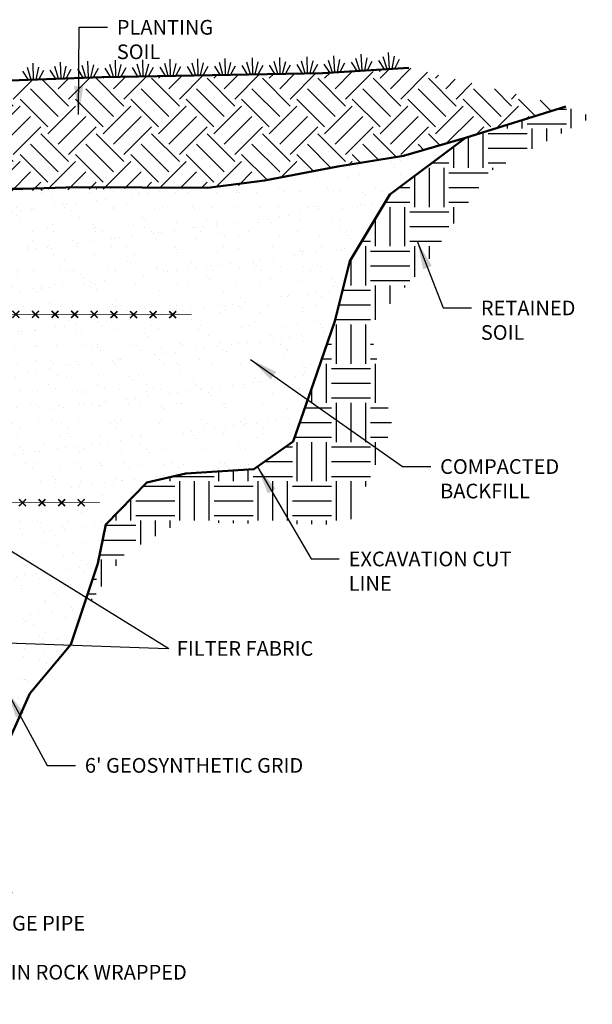
# Model space of a CAD drawing. Units: inches. Extents: x 1301 to 4763, y -19 to 115.
# Drawn here: x 1434 to 1507, y -14 to 112 of the extents above; entities that cross this region are included whole.
import ezdxf

# ---------------------------------------------------------------- set-up
doc = ezdxf.new("R2010")
doc.units = ezdxf.units.IN
doc.header["$MEASUREMENT"] = 0
for name, color, linetype, lineweight in [('BORDER', 7, 'Continuous', 70), ('DIM', 7, 'Continuous', 30), ('HATCH', 253, 'Continuous', 30), ('OBJECT', 7, 'Continuous', 50)]:
    doc.layers.add(name, color=color, linetype=linetype, lineweight=lineweight)
doc.styles.add('DIM3-32', font='ROMANS.SHX', dxfattribs={"width": 0.9})
doc.dimstyles.new('1KNELSON$7', dxfattribs={"dimscale": 24, "dimtxt": 0.09375, "dimasz": 0.15, "dimexe": 0.05, "dimexo": 0.05, "dimgap": 0.05, "dimtad": 0, "dimdec": 4, "dimzin": 0, "dimdsep": 46, "dimlunit": 4, "dimtxsty": 'DIM3-32', "dimcen": 0, "dimclrd": 256, "dimclre": 256, "dimclrt": 256, "dimadec": 1, "dimazin": 0, "dimtp": 0.1, "dimtm": 0.1, "dimtfac": 0.71, "dimtdec": 4, "dimtofl": 0, "dimtmove": 0, "dimatfit": 3, "dimfxl": 0, "dimfrac": 2, "dimtolj": 1, "dimtzin": 0, "dimlwd": -1, "dimlwe": -1, "dimarcsym": 0})

# ---------------------------------------------------------------- blocks, each defined once
blk = doc.blocks.new('A$C21622502')
at = {"layer": 'DIM'}
for p, q in [((1.02, 0), (0.6, 1.57)), ((1.33, 0), (1.33, 2.1)), ((1.64, 0), (2.06, 1.57)), ((0.66, 0), (0, 1.14)), ((2, 0), (2.66, 1.14))]:
    blk.add_line(p, q, dxfattribs=at)
blk = doc.blocks.new('A$C0AFC7971')
at = {"layer": 'BORDER', "linetype": 'Continuous', "lineweight": 0, "flags": 128}
for points, const_width in [([(0, 0.58), (32.05, 0.58)], 0.25), ([(72, 0.54), (0, 0.54)], 0.1), ([(1.61, 0.1), (2.5, 0.99)], 0.2), ([(2.5, 0.1), (1.61, 0.99)], 0.2), ([(5, 0.1), (4.11, 0.99)], 0.2), ([(4.11, 0.1), (5, 0.99)], 0.2), ([(6.61, 0.1), (7.5, 0.99)], 0.2), ([(7.5, 0.1), (6.61, 0.99)], 0.2), ([(9.11, 0.1), (10, 0.99)], 0.2), ([(10, 0.1), (9.11, 0.99)], 0.2), ([(12.5, 0.1), (11.61, 0.99)], 0.2), ([(11.61, 0.1), (12.5, 0.99)], 0.2), ([(14.11, 0.1), (15, 0.99)], 0.2), ([(15, 0.1), (14.11, 0.99)], 0.2), ([(17.5, 0.1), (16.61, 0.99)], 0.2), ([(16.61, 0.1), (17.5, 0.99)], 0.2), ([(20, 0.1), (19.11, 0.99)], 0.2), ([(19.11, 0.1), (20, 0.99)], 0.2), ([(21.61, 0.1), (22.5, 0.99)], 0.2), ([(22.5, 0.1), (21.61, 0.99)], 0.2), ([(25, 0.1), (24.11, 0.99)], 0.2), ([(24.11, 0.1), (25, 0.99)], 0.2), ([(26.61, 0.1), (27.5, 0.99)], 0.2), ([(27.5, 0.1), (26.61, 0.99)], 0.2), ([(30, 0.1), (29.11, 0.99)], 0.2), ([(29.11, 0.1), (30, 0.99)], 0.2), ([(31.61, 0.1), (32.5, 0.99)], 0.2), ([(32.5, 0.1), (31.61, 0.99)], 0.2), ([(34.11, 0.1), (35, 0.99)], 0.2), ([(35, 0.1), (34.11, 0.99)], 0.2), ([(37.5, 0.1), (36.61, 0.99)], 0.2), ([(36.61, 0.1), (37.5, 0.99)], 0.2), ([(40, 0.1), (39.11, 0.99)], 0.2), ([(39.11, 0.1), (40, 0.99)], 0.2), ([(41.61, 0.1), (42.5, 0.99)], 0.2), ([(42.5, 0.1), (41.61, 0.99)], 0.2), ([(45, 0.1), (44.11, 0.99)], 0.2), ([(44.11, 0.1), (45, 0.99)], 0.2), ([(47.5, 0.1), (46.61, 0.99)], 0.2), ([(46.61, 0.1), (47.5, 0.99)], 0.2), ([(49.11, 0.1), (50, 0.99)], 0.2), ([(50, 0.1), (49.11, 0.99)], 0.2), ([(51.61, 0.1), (52.5, 0.99)], 0.2), ([(52.5, 0.1), (51.61, 0.99)], 0.2), ([(55, 0.1), (54.11, 0.99)], 0.2), ([(54.11, 0.1), (55, 0.99)], 0.2), ([(56.61, 0.1), (57.5, 0.99)], 0.2), ([(57.5, 0.1), (56.61, 0.99)], 0.2), ([(59.11, 0.1), (60, 0.99)], 0.2), ([(60, 0.1), (59.11, 0.99)], 0.2), ([(62.53, 0.07), (61.64, 0.95)], 0.2), ([(61.64, 0.07), (62.53, 0.95)], 0.2), ([(64.14, 0.07), (65.03, 0.95)], 0.2), ([(65.03, 0.07), (64.14, 0.95)], 0.2), ([(67.53, 0.07), (66.64, 0.95)], 0.2), ([(66.64, 0.07), (67.53, 0.95)], 0.2), ([(69.14, 0.07), (70.03, 0.95)], 0.2), ([(70.03, 0.07), (69.14, 0.95)], 0.2)]:
    blk.add_lwpolyline(points, dxfattribs=dict(at, const_width=const_width))

msp = doc.modelspace()

# ---------------------------------------------------------------- hatches: boundary and pattern name
at = {"layer": 'HATCH'}
h = msp.add_hatch(dxfattribs=at)
h.set_pattern_fill('EARTH', color=256, scale=20, angle=45, style=0)
h.set_pattern_definition([(45, (1298.9396, -230.4447), (4e-16, 7.07107), [5, -5]), (45, (1297.614, -229.119), (4e-16, 7.07107), [5, -5]), (45, (1296.288, -227.793), (4e-16, 7.07107), [5, -5]), (135, (1296.288, -226.909), (-7.07107, 9e-16), [5, -5]), (135, (1297.614, -225.5833), (-7.07107, 9e-16), [5, -5]), (135, (1298.9396, -224.2575), (-7.07107, 9e-16), [5, -5])])
h.paths.add_polyline_path([(1503.86114, 100.94706), (1483.8349, 105.90673), (1472.80028, 105.22277), (1444.59628, 104.71939), (1424.61042, 103.96379), (1410.95645, 103.11086), (1402.94788, 102.91403), (1396.07305, 102.45711), (1396.07019, 99.15063), (1396.2208, 98.65284), (1396.69805, 98.45711), (1396.69805, 91.09782), (1396.98752, 90.58057), (1397.92692, 90.31077), (1405.82973, 90.20213), (1415.08127, 89.77861), (1461.58457, 90.78744), (1474.74778, 93.31464), (1483.15667, 94.6367), (1491.07014, 96.945)])
h = msp.add_hatch(dxfattribs=at)
h.set_pattern_fill('EARTH', color=256, scale=20, style=0)
h.set_pattern_definition([(0, (1298.9396, -41.2534), (5, 5), [5, -5]), (0, (1298.9396, -39.3784), (5, 5), [5, -5]), (0, (1298.9396, -37.5034), (5, 5), [5, -5]), (90, (1299.5646, -36.8784), (-5, 5), [5, -5]), (90, (1301.4396, -36.8784), (-5, 5), [5, -5]), (90, (1303.3146, -36.8784), (-5, 5), [5, -5])])
h.paths.add_polyline_path([(1494.15643, 92.6648), (1507.26224, 99.60414), (1503.86114, 100.94706), (1491.07014, 96.945), (1481.39346, 89.71907), (1476.26605, 81.22582), (1474.3752, 73.55522), (1471.70578, 65.77344), (1469.03635, 58.21401), (1464.03117, 54.65662), (1455.34344, 54.09278), (1450.33826, 52.9811), (1445.10179, 47.61805), (1444.10075, 42.61548), (1441.84898, 35.86369), (1447.56762, 43.89502), (1454.51058, 47.87149), (1476.11955, 47.55961), (1481.73633, 60.03483), (1478.78122, 72.84594), (1485.72418, 80.48701)])
h.paths.add_polyline_path([(1349.53499, 2.45711), (1346.43635, 2.45711), (1335.93195, 3.05808), (1329.27859, 3.43273), (1321.03218, 4.50982), (1312.78576, 5.25911), (1307.58715, 6.41551), (1304.73073, 4.686), (1315.79036, -0.84093), (1332.10673, -0.63623), (1338.31924, -3.84322), (1343.23463, -3.77498), (1348.03582, -9.3818), (1361.62142, -6.24305), (1376.23105, -7.94889), (1385.03969, -5.78524), (1405.39791, -0.40748), (1433.36103, -1.10619), (1431.36327, 16.94221), (1429.85108, 10.46475), (1423.73364, 4.3505), (1418.28356, 3.01648), (1405.27849, 2.48748), (1395.92154, 2.8045), (1386.70338, 2.59778), (1384.5127, 2.54991), (1384.01493, 0.41629), (1382.86732, -1.4476), (1381.14591, -2.64241), (1380.18956, -3.54289), (1357.3044, -3.54289), (1355.49785, -2.74752), (1353.20954, -2.20584), (1351.16211, -1.30303), (1350.25883, 0.86372)])
h = msp.add_hatch(dxfattribs=at)
h.set_pattern_fill('AR-SAND', color=256, scale=2, style=0)
h.set_pattern_definition([(37.5, (1298.9396, -230.4447), (-0.125987, 3.853648), [0, -3.04, 0, -3.4, 0, -3.25]), (7.5, (1298.9396, -230.4447), (3.53955, 5.64429), [0, -1.64, 0, -2.74, 0, -1.05]), (327.5, (1296.4796, -230.4447), (6.228284, 0.011318), [0, -1, 0, -3.6, 0, -4.7]), (317.5, (1296.4796, -230.4447), (6.01225, 1.75535), [0, -0.5, 0, -2.36, 0, -2.7])])
h.paths.add_polyline_path([(1474.3752, 73.55522), (1476.26605, 81.22582), (1481.39346, 89.71907), (1491.07014, 96.945), (1483.15667, 94.6367), (1474.74778, 93.31464), (1465.39851, 91.51967), (1458.13858, 90.57825), (1441.37322, 90.66633), (1409.15861, 89.63786), (1405.71587, 79.02824), (1404.269, 71.21926), (1403.49194, 65.02207), (1400.49871, 60.18436), (1397.60498, 55.17118), (1396.05712, 45.70271), (1395.38192, 38.37576), (1391.2319, 32.09026), (1388.24172, 24.5705), (1387.08094, 18.67487), (1386.30928, 14.33655), (1385.05404, 8.39828), (1384.82448, 2.55564), (1395.92154, 2.8045), (1405.27849, 2.48748), (1418.28356, 3.01648), (1423.73364, 4.3505), (1429.85108, 10.46475), (1431.40825, 17.13484), (1435.41239, 26.0283), (1440.65274, 32.27684), (1444.10075, 42.61548), (1445.10179, 47.61805), (1450.33826, 52.9811), (1455.34344, 54.09278), (1464.03117, 54.65662), (1469.03635, 58.21401), (1471.70578, 65.77344)])

# ---------------------------------------------------------------- linework, layer by layer
at = {"layer": 'OBJECT'}
for points in [[(1396.07305, 102.45711), (1402.94788, 102.91403), (1410.95645, 103.11086), (1424.61042, 103.96379), (1444.59628, 104.71939), (1472.80028, 105.22277), (1483.8349, 105.90673)], [(1386.70338, 2.59778), (1395.92154, 2.8045), (1405.27849, 2.48748), (1418.28356, 3.01648), (1423.73364, 4.3505), (1429.85108, 10.46475), (1431.40825, 17.13484), (1435.41239, 26.0283), (1440.65274, 32.27684), (1444.10075, 42.61548), (1445.10179, 47.61805), (1450.33826, 52.9811), (1455.34344, 54.09278), (1464.03117, 54.65662), (1469.03635, 58.21401), (1471.70578, 65.77344), (1474.3752, 73.55522), (1476.26605, 81.22582), (1481.39346, 89.71907), (1491.07014, 96.945), (1503.86114, 100.94706)], [(1474.74778, 93.31464), (1483.15667, 94.6367), (1491.07014, 96.945)], [(1465.39851, 91.51967), (1474.74778, 93.31464)], [(1441.37322, 90.66633), (1434.50366, 90.44702), (1432.07305, 90.44702)], [(1441.37322, 90.66633), (1458.13858, 90.57825), (1465.39851, 91.51967)]]:
    msp.add_lwpolyline(points, dxfattribs=at)

# ---------------------------------------------------------------- block references
for p, rotation in [((1445.06389, 104.72774), 1.022499172212041), ((1448.56333, 104.79019), 1.022499172212041), ((1452.06277, 104.85265), 1.022499172212041), ((1455.56222, 104.91511), 1.022499172212041), ((1459.06166, 104.97757), 1.022499172212041), ((1462.5611, 105.04002), 1.022499172212041), ((1466.06054, 105.10248), 1.022499172212041), ((1469.55999, 105.16494), 1.022499172212041), ((1473.06052, 105.2389), 3.546843883757516), ((1476.55381, 105.45543), 3.546843883757516), ((1480.04711, 105.67195), 3.546843883757516), ((1434.57077, 104.34036), 2.165126518912582), ((1438.06827, 104.47259), 2.165126518912582), ((1441.56577, 104.60482), 2.165126518912582)]:
    msp.add_blockref('A$C21622502', p, dxfattribs=dict(at, rotation=rotation))
for p in [(1384.07305, 73.88196), (1372.38555, 49.88196)]:
    msp.add_blockref('A$C0AFC7971', p, dxfattribs=at)

# ---------------------------------------------------------------- texts
at = {"layer": 'DIM', "char_height": 1.875, "attachment_point": 1, "style": 'DIM3-32'}
for s, insert in [('\\A1;PLANTING SOIL', (1446.52213, 112.00042)), ('\\A1;RETAINED\\PSOIL', (1493.02355, 76.17556)), ('\\A1;COMPACTED\\PBACKFILL', (1487.82232, 55.93728)), ('\\A1;EXCAVATION CUT LINE', (1476.14052, 44.14602)), ('FILTER FABRIC', (1454.18148, 32.72245)), ("6' GEOSYNTHETIC GRID", (1442.44432, 17.79836)), ('{\\Fromans.shx|c1;PERFORATED DRAINAGE PIPE} {\\Fromans.shx|c1;SURROUNDED BY\\PCLEAR CRUSHED} {\\Fromans.shx|c1;DRAIN ROCK WRAPPED\\PUSING FILTER} {\\Fromans.shx|c1;FABRIC}', (1407.43117, -2.34851))]:
    msp.add_mtext(s, dxfattribs=dict(at, insert=insert))

# ---------------------------------------------------------------- leaders
at = {"layer": 'DIM', "annotation_type": 0, "has_hookline": 1, "hookline_direction": 0}
for points, text_width in [([(1441.63602, 99.94698), (1441.72213, 111.06292), (1445.32213, 111.06292)], 18.32143), ([(1484.89683, 83.7466), (1488.22355, 75.23806), (1491.82355, 75.23806)], 11.00893), ([(1463.58312, 68.67379), (1483.02232, 54.99978), (1486.62232, 54.99978)], 14.22321), ([(1464.48989, 54.98265), (1471.34052, 43.20852), (1474.94052, 43.20852)], 27.5625), ([(1388.70398, 34.07905), (1452.98148, 31.78495)], 17.67857), ([(1432.43601, 26.42586), (1437.64432, 16.86086), (1441.24432, 16.86086)], 28.92857), ([(1380.82814, 19.74722), (1402.63117, -3.28601), (1406.23117, -3.28601)], 59.625)]:
    msp.add_leader(points, dimstyle='1KNELSON$7', override={"dimgap": 0.05, "dimtad": 0}, dxfattribs=dict(at, text_width=text_width))
at = {"layer": 'DIM'}
msp.add_leader([(1400.56229, 64.27502), (1453.18148, 31.78495)], dimstyle='1KNELSON$7', override={"dimgap": 0.05, "dimtad": 0}, dxfattribs=at)

doc.saveas('drawing.dxf')
